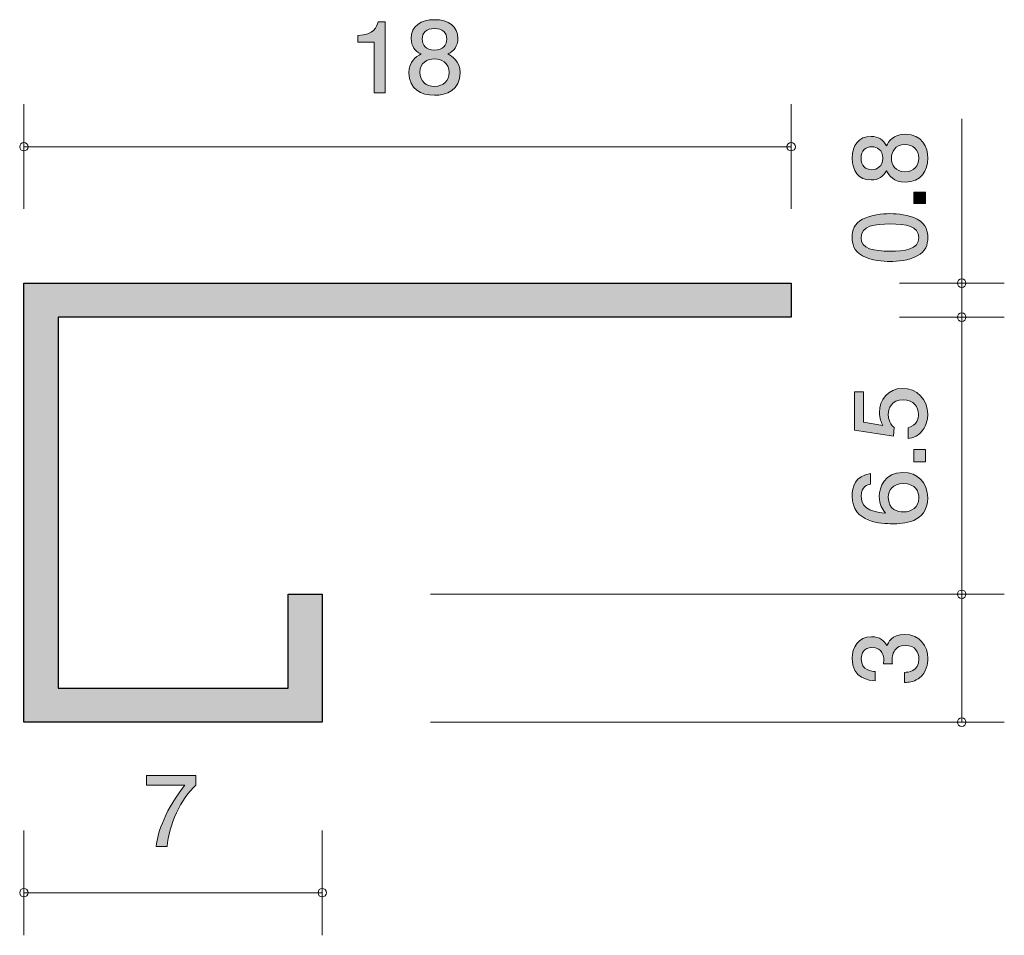
# Model space of a CAD drawing. Units: millimetres. Extents: x 93.2 to 116.3, y -160.1 to -138.6.
import ezdxf

# ---------------------------------------------------------------- set-up
doc = ezdxf.new("R2010")
doc.units = ezdxf.units.MM
doc.header["$MEASUREMENT"] = 0
doc.layers.add('レイヤー 1', color=7, linetype='Continuous', lineweight=0)

# ---------------------------------------------------------------- blocks, each defined once
blk = doc.blocks.new('Block_2')
at = {"layer": 'レイヤー 1', "true_color": 0x231815, "transparency": 33554687}
h = blk.add_hatch(color=250, dxfattribs=at)
h.dxf.hatch_style = 2
edge = h.paths.add_edge_path()
edge.add_spline(control_points=[(113.616, -141.865), (113.616, -142.02), (113.71, -142.184), (113.929, -142.184), (114.15, -142.184), (114.26, -142.047), (114.26, -141.865), (114.26, -141.664), (114.127, -141.545), (113.936, -141.545), (113.696, -141.545), (113.616, -141.721), (113.616, -141.865)], knot_values=[0, 0, 0, 0, 1, 1, 1, 2, 2, 2, 3, 3, 3, 4, 4, 4, 4], degree=3, periodic=0)
edge = h.paths.add_edge_path()
edge.add_spline(control_points=[(112.904, -141.865), (112.904, -142.042), (113.007, -142.134), (113.153, -142.134), (113.285, -142.134), (113.413, -142.056), (113.413, -141.865), (113.413, -141.673), (113.285, -141.595), (113.153, -141.595), (113.007, -141.595), (112.904, -141.689), (112.904, -141.865)], knot_values=[0, 0, 0, 0, 1, 1, 1, 2, 2, 2, 3, 3, 3, 4, 4, 4, 4], degree=3, periodic=0)
edge = h.paths.add_edge_path()
edge.add_spline(control_points=[(114.47, -141.865), (114.47, -142.152), (114.321, -142.426), (113.945, -142.426), (113.669, -142.426), (113.566, -142.273), (113.5, -142.159), (113.436, -142.293), (113.313, -142.376), (113.139, -142.376), (112.842, -142.376), (112.696, -142.161), (112.696, -141.865), (112.696, -141.559), (112.852, -141.353), (113.139, -141.353), (113.313, -141.353), (113.436, -141.438), (113.5, -141.572), (113.554, -141.476), (113.657, -141.305), (113.94, -141.305), (114.344, -141.305), (114.47, -141.607), (114.47, -141.865)], knot_values=[0, 0, 0, 0, 1, 1, 1, 2, 2, 2, 3, 3, 3, 4, 4, 4, 5, 5, 5, 6, 6, 6, 7, 7, 7, 8, 8, 8, 8], degree=3, periodic=0)
h = blk.add_hatch(color=250, dxfattribs=at)
h.dxf.hatch_style = 2
edge = h.paths.add_edge_path()
edge.add_spline(control_points=[(114.415, -142.931), (114.415, -142.931), (114.144, -142.931), (114.144, -142.931), (114.144, -142.931), (114.144, -142.659), (114.144, -142.659), (114.144, -142.659), (114.415, -142.659), (114.415, -142.659), (114.415, -142.659), (114.415, -142.931), (114.415, -142.931)], knot_values=[0, 0, 0, 0, 1, 1, 1, 2, 2, 2, 3, 3, 3, 4, 4, 4, 4], degree=3, periodic=0)
h = blk.add_hatch(color=250, dxfattribs=at)
h.dxf.hatch_style = 2
edge = h.paths.add_edge_path()
edge.add_spline(control_points=[(112.904, -143.727), (112.904, -143.996), (113.21, -144.046), (113.582, -144.046), (113.927, -144.046), (114.26, -144.007), (114.26, -143.727), (114.26, -143.459), (113.956, -143.407), (113.582, -143.407), (113.238, -143.407), (112.904, -143.448), (112.904, -143.727)], knot_values=[0, 0, 0, 0, 1, 1, 1, 2, 2, 2, 3, 3, 3, 4, 4, 4, 4], degree=3, periodic=0)
edge = h.paths.add_edge_path()
edge.add_spline(control_points=[(114.224, -143.297), (114.449, -143.414), (114.47, -143.601), (114.47, -143.727), (114.47, -143.9), (114.42, -144.053), (114.224, -144.156), (114.013, -144.268), (113.758, -144.288), (113.582, -144.288), (113.427, -144.288), (113.155, -144.27), (112.941, -144.156), (112.721, -144.039), (112.696, -143.866), (112.696, -143.727), (112.696, -143.555), (112.744, -143.4), (112.941, -143.297), (113.148, -143.19), (113.395, -143.165), (113.582, -143.165), (113.767, -143.165), (114.016, -143.188), (114.224, -143.297)], knot_values=[0, 0, 0, 0, 1, 1, 1, 2, 2, 2, 3, 3, 3, 4, 4, 4, 5, 5, 5, 6, 6, 6, 7, 7, 7, 8, 8, 8, 8], degree=3, periodic=0)
at = {"layer": 'レイヤー 1'}
for points, knots in [([(114.47, -141.865), (114.47, -142.152), (114.321, -142.426), (113.945, -142.426), (113.669, -142.426), (113.566, -142.273), (113.5, -142.159), (113.436, -142.293), (113.313, -142.376), (113.139, -142.376), (112.842, -142.376), (112.696, -142.161), (112.696, -141.865), (112.696, -141.559), (112.852, -141.353), (113.139, -141.353), (113.313, -141.353), (113.436, -141.438), (113.5, -141.572), (113.554, -141.476), (113.657, -141.305), (113.94, -141.305), (114.344, -141.305), (114.47, -141.607), (114.47, -141.865)], [0, 0, 0, 0, 1, 1, 1, 2, 2, 2, 3, 3, 3, 4, 4, 4, 5, 5, 5, 6, 6, 6, 7, 7, 7, 8, 8, 8, 8]), ([(112.904, -141.865), (112.904, -142.042), (113.007, -142.134), (113.153, -142.134), (113.285, -142.134), (113.413, -142.056), (113.413, -141.865), (113.413, -141.673), (113.285, -141.595), (113.153, -141.595), (113.007, -141.595), (112.904, -141.689), (112.904, -141.865)], [0, 0, 0, 0, 1, 1, 1, 2, 2, 2, 3, 3, 3, 4, 4, 4, 4]), ([(113.616, -141.865), (113.616, -142.02), (113.71, -142.184), (113.929, -142.184), (114.15, -142.184), (114.26, -142.047), (114.26, -141.865), (114.26, -141.664), (114.127, -141.545), (113.936, -141.545), (113.696, -141.545), (113.616, -141.721), (113.616, -141.865)], [0, 0, 0, 0, 1, 1, 1, 2, 2, 2, 3, 3, 3, 4, 4, 4, 4]), ([(114.415, -142.931), (114.415, -142.931), (114.144, -142.931), (114.144, -142.931), (114.144, -142.931), (114.144, -142.659), (114.144, -142.659), (114.144, -142.659), (114.415, -142.659), (114.415, -142.659), (114.415, -142.659), (114.415, -142.931), (114.415, -142.931)], [0, 0, 0, 0, 1, 1, 1, 2, 2, 2, 3, 3, 3, 4, 4, 4, 4]), ([(114.224, -143.297), (114.449, -143.414), (114.47, -143.601), (114.47, -143.727), (114.47, -143.9), (114.42, -144.053), (114.224, -144.156), (114.013, -144.268), (113.758, -144.288), (113.582, -144.288), (113.427, -144.288), (113.155, -144.27), (112.941, -144.156), (112.721, -144.039), (112.696, -143.866), (112.696, -143.727), (112.696, -143.555), (112.744, -143.4), (112.941, -143.297), (113.148, -143.19), (113.395, -143.165), (113.582, -143.165), (113.767, -143.165), (114.016, -143.188), (114.224, -143.297)], [0, 0, 0, 0, 1, 1, 1, 2, 2, 2, 3, 3, 3, 4, 4, 4, 5, 5, 5, 6, 6, 6, 7, 7, 7, 8, 8, 8, 8]), ([(112.904, -143.727), (112.904, -143.996), (113.21, -144.046), (113.582, -144.046), (113.927, -144.046), (114.26, -144.007), (114.26, -143.727), (114.26, -143.459), (113.956, -143.407), (113.582, -143.407), (113.238, -143.407), (112.904, -143.448), (112.904, -143.727)], [0, 0, 0, 0, 1, 1, 1, 2, 2, 2, 3, 3, 3, 4, 4, 4, 4])]:
    blk.add_open_spline(points, degree=3, knots=knots, dxfattribs=at)
blk = doc.blocks.new('Block_1')
at = {"layer": 'レイヤー 1'}
blk.add_blockref('Block_2', (0, 0), dxfattribs=at)
blk = doc.blocks.new('Block_0')
at = {"layer": 'レイヤー 1', "color": 250, "lineweight": 9, "true_color": 0x231815}
for p, q in [((115.265, -144.796), (115.265, -140.94)), ((113.805, -144.796), (116.265, -144.796)), ((115.265, -144.796), (115.265, -145.596)), ((113.805, -145.596), (116.265, -145.596))]:
    blk.add_line(p, q, dxfattribs=at)
at = {"layer": 'レイヤー 1'}
blk.add_blockref('Block_1', (0, 0), dxfattribs=at)
blk = doc.blocks.new('Block_4')
at = {"layer": 'レイヤー 1', "true_color": 0x231815, "transparency": 33554687}
h = blk.add_hatch(color=250, dxfattribs=at)
h.dxf.hatch_style = 2
edge = h.paths.add_edge_path()
edge.add_spline(control_points=[(114.47, -153.604), (114.47, -153.707), (114.447, -153.942), (114.246, -154.077), (114.125, -154.157), (114.018, -154.161), (113.927, -154.166), (113.927, -154.166), (113.927, -153.928), (113.927, -153.928), (114.006, -153.926), (114.26, -153.915), (114.26, -153.609), (114.26, -153.46), (114.185, -153.296), (113.938, -153.296), (113.813, -153.296), (113.76, -153.337), (113.726, -153.372), (113.646, -153.451), (113.632, -153.577), (113.632, -153.636), (113.632, -153.657), (113.634, -153.696), (113.639, -153.725), (113.639, -153.725), (113.429, -153.725), (113.429, -153.725), (113.436, -153.684), (113.438, -153.639), (113.438, -153.632), (113.438, -153.561), (113.415, -153.346), (113.16, -153.346), (112.968, -153.346), (112.909, -153.488), (112.909, -153.606), (112.909, -153.892), (113.16, -153.901), (113.238, -153.906), (113.238, -153.906), (113.238, -154.125), (113.238, -154.125), (113.103, -154.116), (112.696, -154.086), (112.696, -153.593), (112.696, -153.351), (112.833, -153.091), (113.153, -153.091), (113.354, -153.091), (113.443, -153.193), (113.509, -153.301), (113.539, -153.234), (113.625, -153.038), (113.924, -153.038), (114.29, -153.038), (114.47, -153.305), (114.47, -153.604)], knot_values=[0, 0, 0, 0, 1, 1, 1, 2, 2, 2, 3, 3, 3, 4, 4, 4, 5, 5, 5, 6, 6, 6, 7, 7, 7, 8, 8, 8, 9, 9, 9, 10, 10, 10, 11, 11, 11, 12, 12, 12, 13, 13, 13, 14, 14, 14, 15, 15, 15, 16, 16, 16, 17, 17, 17, 18, 18, 18, 19, 19, 19, 19], degree=3, periodic=0)
at = {"layer": 'レイヤー 1'}
blk.add_open_spline([(114.47, -153.604), (114.47, -153.707), (114.447, -153.942), (114.246, -154.077), (114.125, -154.157), (114.018, -154.161), (113.927, -154.166), (113.927, -154.166), (113.927, -153.928), (113.927, -153.928), (114.006, -153.926), (114.26, -153.915), (114.26, -153.609), (114.26, -153.46), (114.185, -153.296), (113.938, -153.296), (113.813, -153.296), (113.76, -153.337), (113.726, -153.372), (113.646, -153.451), (113.632, -153.577), (113.632, -153.636), (113.632, -153.657), (113.634, -153.696), (113.639, -153.725), (113.639, -153.725), (113.429, -153.725), (113.429, -153.725), (113.436, -153.684), (113.438, -153.639), (113.438, -153.632), (113.438, -153.561), (113.415, -153.346), (113.16, -153.346), (112.968, -153.346), (112.909, -153.488), (112.909, -153.606), (112.909, -153.892), (113.16, -153.901), (113.238, -153.906), (113.238, -153.906), (113.238, -154.125), (113.238, -154.125), (113.103, -154.116), (112.696, -154.086), (112.696, -153.593), (112.696, -153.351), (112.833, -153.091), (113.153, -153.091), (113.354, -153.091), (113.443, -153.193), (113.509, -153.301), (113.539, -153.234), (113.625, -153.038), (113.924, -153.038), (114.29, -153.038), (114.47, -153.305), (114.47, -153.604)], degree=3, knots=[0, 0, 0, 0, 1, 1, 1, 2, 2, 2, 3, 3, 3, 4, 4, 4, 5, 5, 5, 6, 6, 6, 7, 7, 7, 8, 8, 8, 9, 9, 9, 10, 10, 10, 11, 11, 11, 12, 12, 12, 13, 13, 13, 14, 14, 14, 15, 15, 15, 16, 16, 16, 17, 17, 17, 18, 18, 18, 19, 19, 19, 19], dxfattribs=at)
blk = doc.blocks.new('Block_3')
at = {"layer": 'レイヤー 1', "color": 250, "lineweight": 9, "true_color": 0x231815}
for p, q in [((115.265, -152.096), (115.265, -155.096)), ((102.805, -155.096), (116.265, -155.096))]:
    blk.add_line(p, q, dxfattribs=at)
at = {"layer": 'レイヤー 1'}
blk.add_blockref('Block_4', (0, 0), dxfattribs=at)
blk = doc.blocks.new('Block_6')
at = {"layer": 'レイヤー 1', "true_color": 0x231815, "transparency": 33554687}
h = blk.add_hatch(color=250, dxfattribs=at)
h.dxf.hatch_style = 2
edge = h.paths.add_edge_path()
edge.add_spline(control_points=[(114.469, -147.872), (114.469, -147.963), (114.451, -148.08), (114.383, -148.197), (114.264, -148.398), (114.123, -148.422), (114.006, -148.444), (114.006, -148.444), (114.006, -148.188), (114.006, -148.188), (114.221, -148.124), (114.253, -147.977), (114.253, -147.87), (114.253, -147.708), (114.145, -147.532), (113.894, -147.532), (113.618, -147.532), (113.543, -147.74), (113.543, -147.88), (113.543, -147.916), (113.543, -148.08), (113.682, -148.183), (113.682, -148.183), (113.662, -148.385), (113.662, -148.385), (113.662, -148.385), (112.749, -148.246), (112.749, -148.246), (112.749, -148.246), (112.749, -147.347), (112.749, -147.347), (112.749, -147.347), (112.958, -147.347), (112.958, -147.347), (112.958, -147.347), (112.958, -148.058), (112.958, -148.058), (112.958, -148.058), (113.415, -148.134), (113.415, -148.134), (113.378, -148.063), (113.335, -147.968), (113.335, -147.831), (113.335, -147.537), (113.536, -147.264), (113.874, -147.264), (114.216, -147.264), (114.469, -147.523), (114.469, -147.872)], knot_values=[0, 0, 0, 0, 1, 1, 1, 2, 2, 2, 3, 3, 3, 4, 4, 4, 5, 5, 5, 6, 6, 6, 7, 7, 7, 8, 8, 8, 9, 9, 9, 10, 10, 10, 11, 11, 11, 12, 12, 12, 13, 13, 13, 14, 14, 14, 15, 15, 15, 16, 16, 16, 16], degree=3, periodic=0)
h = blk.add_hatch(color=250, dxfattribs=at)
h.dxf.hatch_style = 2
edge = h.paths.add_edge_path()
edge.add_spline(control_points=[(114.415, -148.991), (114.415, -148.991), (114.143, -148.991), (114.143, -148.991), (114.143, -148.991), (114.143, -148.7), (114.143, -148.7), (114.143, -148.7), (114.415, -148.7), (114.415, -148.7), (114.415, -148.7), (114.415, -148.991), (114.415, -148.991)], knot_values=[0, 0, 0, 0, 1, 1, 1, 2, 2, 2, 3, 3, 3, 4, 4, 4, 4], degree=3, periodic=0)
h = blk.add_hatch(color=250, dxfattribs=at)
h.dxf.hatch_style = 2
edge = h.paths.add_edge_path()
edge.add_spline(control_points=[(113.543, -149.816), (113.543, -150.119), (113.771, -150.163), (113.897, -150.163), (114.086, -150.163), (114.262, -150.053), (114.262, -149.84), (114.262, -149.701), (114.198, -149.498), (113.89, -149.498), (113.648, -149.498), (113.543, -149.659), (113.543, -149.816)], knot_values=[0, 0, 0, 0, 1, 1, 1, 2, 2, 2, 3, 3, 3, 4, 4, 4, 4], degree=3, periodic=0)
edge = h.paths.add_edge_path()
edge.add_spline(control_points=[(114.469, -149.835), (114.469, -150.431), (113.871, -150.441), (113.641, -150.441), (113.392, -150.441), (112.694, -150.419), (112.694, -149.791), (112.694, -149.591), (112.769, -149.308), (113.127, -149.264), (113.127, -149.264), (113.127, -149.51), (113.127, -149.51), (113.066, -149.523), (112.906, -149.559), (112.906, -149.794), (112.906, -150.131), (113.26, -150.178), (113.481, -150.192), (113.397, -150.085), (113.333, -150.006), (113.333, -149.796), (113.333, -149.589), (113.449, -149.239), (113.888, -149.239), (114.232, -149.239), (114.469, -149.469), (114.469, -149.835)], knot_values=[0, 0, 0, 0, 1, 1, 1, 2, 2, 2, 3, 3, 3, 4, 4, 4, 5, 5, 5, 6, 6, 6, 7, 7, 7, 8, 8, 8, 9, 9, 9, 9], degree=3, periodic=0)
at = {"layer": 'レイヤー 1'}
for points, knots in [([(114.469, -147.872), (114.469, -147.963), (114.451, -148.08), (114.383, -148.197), (114.264, -148.398), (114.123, -148.422), (114.006, -148.444), (114.006, -148.444), (114.006, -148.188), (114.006, -148.188), (114.221, -148.124), (114.253, -147.977), (114.253, -147.87), (114.253, -147.708), (114.145, -147.532), (113.894, -147.532), (113.618, -147.532), (113.543, -147.74), (113.543, -147.88), (113.543, -147.916), (113.543, -148.08), (113.682, -148.183), (113.682, -148.183), (113.662, -148.385), (113.662, -148.385), (113.662, -148.385), (112.749, -148.246), (112.749, -148.246), (112.749, -148.246), (112.749, -147.347), (112.749, -147.347), (112.749, -147.347), (112.958, -147.347), (112.958, -147.347), (112.958, -147.347), (112.958, -148.058), (112.958, -148.058), (112.958, -148.058), (113.415, -148.134), (113.415, -148.134), (113.378, -148.063), (113.335, -147.968), (113.335, -147.831), (113.335, -147.537), (113.536, -147.264), (113.874, -147.264), (114.216, -147.264), (114.469, -147.523), (114.469, -147.872)], [0, 0, 0, 0, 1, 1, 1, 2, 2, 2, 3, 3, 3, 4, 4, 4, 5, 5, 5, 6, 6, 6, 7, 7, 7, 8, 8, 8, 9, 9, 9, 10, 10, 10, 11, 11, 11, 12, 12, 12, 13, 13, 13, 14, 14, 14, 15, 15, 15, 16, 16, 16, 16]), ([(114.415, -148.991), (114.415, -148.991), (114.143, -148.991), (114.143, -148.991), (114.143, -148.991), (114.143, -148.7), (114.143, -148.7), (114.143, -148.7), (114.415, -148.7), (114.415, -148.7), (114.415, -148.7), (114.415, -148.991), (114.415, -148.991)], [0, 0, 0, 0, 1, 1, 1, 2, 2, 2, 3, 3, 3, 4, 4, 4, 4]), ([(114.469, -149.835), (114.469, -150.431), (113.871, -150.441), (113.641, -150.441), (113.392, -150.441), (112.694, -150.419), (112.694, -149.791), (112.694, -149.591), (112.769, -149.308), (113.127, -149.264), (113.127, -149.264), (113.127, -149.51), (113.127, -149.51), (113.066, -149.523), (112.906, -149.559), (112.906, -149.794), (112.906, -150.131), (113.26, -150.178), (113.481, -150.192), (113.397, -150.085), (113.333, -150.006), (113.333, -149.796), (113.333, -149.589), (113.449, -149.239), (113.888, -149.239), (114.232, -149.239), (114.469, -149.469), (114.469, -149.835)], [0, 0, 0, 0, 1, 1, 1, 2, 2, 2, 3, 3, 3, 4, 4, 4, 5, 5, 5, 6, 6, 6, 7, 7, 7, 8, 8, 8, 9, 9, 9, 9]), ([(113.543, -149.816), (113.543, -150.119), (113.771, -150.163), (113.897, -150.163), (114.086, -150.163), (114.262, -150.053), (114.262, -149.84), (114.262, -149.701), (114.198, -149.498), (113.89, -149.498), (113.648, -149.498), (113.543, -149.659), (113.543, -149.816)], [0, 0, 0, 0, 1, 1, 1, 2, 2, 2, 3, 3, 3, 4, 4, 4, 4])]:
    blk.add_open_spline(points, degree=3, knots=knots, dxfattribs=at)
blk = doc.blocks.new('Block_5')
at = {"layer": 'レイヤー 1'}
blk.add_blockref('Block_6', (0, 0), dxfattribs=at)
blk = doc.blocks.new('Block_9')
at = {"layer": 'レイヤー 1', "true_color": 0x231815, "transparency": 33554687}
h = blk.add_hatch(color=250, dxfattribs=at)
h.dxf.hatch_style = 2
edge = h.paths.add_edge_path()
edge.add_spline(control_points=[(101.483, -140.334), (101.483, -140.334), (101.483, -139.143), (101.483, -139.143), (101.483, -139.143), (101.102, -139.143), (101.102, -139.143), (101.102, -139.143), (101.102, -138.983), (101.102, -138.983), (101.486, -138.967), (101.54, -138.791), (101.574, -138.668), (101.574, -138.668), (101.742, -138.668), (101.742, -138.668), (101.742, -138.668), (101.742, -140.334), (101.742, -140.334), (101.742, -140.334), (101.483, -140.334), (101.483, -140.334)], knot_values=[0, 0, 0, 0, 1, 1, 1, 2, 2, 2, 3, 3, 3, 4, 4, 4, 5, 5, 5, 6, 6, 6, 7, 7, 7, 7], degree=3, periodic=0)
h = blk.add_hatch(color=250, dxfattribs=at)
h.dxf.hatch_style = 2
edge = h.paths.add_edge_path()
edge.add_spline(control_points=[(102.897, -138.823), (102.707, -138.823), (102.609, -138.926), (102.609, -139.072), (102.609, -139.204), (102.692, -139.332), (102.897, -139.332), (103.103, -139.332), (103.186, -139.204), (103.186, -139.072), (103.186, -138.926), (103.086, -138.823), (102.897, -138.823)], knot_values=[0, 0, 0, 0, 1, 1, 1, 2, 2, 2, 3, 3, 3, 4, 4, 4, 4], degree=3, periodic=0)
edge = h.paths.add_edge_path()
edge.add_spline(control_points=[(102.897, -139.535), (102.731, -139.535), (102.555, -139.629), (102.555, -139.848), (102.555, -140.069), (102.702, -140.179), (102.897, -140.179), (103.112, -140.179), (103.239, -140.046), (103.239, -139.855), (103.239, -139.615), (103.051, -139.535), (102.897, -139.535)], knot_values=[0, 0, 0, 0, 1, 1, 1, 2, 2, 2, 3, 3, 3, 4, 4, 4, 4], degree=3, periodic=0)
edge = h.paths.add_edge_path()
edge.add_spline(control_points=[(102.897, -140.389), (102.589, -140.389), (102.296, -140.241), (102.296, -139.864), (102.296, -139.588), (102.46, -139.485), (102.582, -139.419), (102.438, -139.355), (102.35, -139.232), (102.35, -139.058), (102.35, -138.762), (102.58, -138.615), (102.897, -138.615), (103.225, -138.615), (103.445, -138.771), (103.445, -139.058), (103.445, -139.232), (103.354, -139.355), (103.21, -139.419), (103.313, -139.474), (103.496, -139.576), (103.496, -139.859), (103.496, -140.263), (103.173, -140.389), (102.897, -140.389)], knot_values=[0, 0, 0, 0, 1, 1, 1, 2, 2, 2, 3, 3, 3, 4, 4, 4, 5, 5, 5, 6, 6, 6, 7, 7, 7, 8, 8, 8, 8], degree=3, periodic=0)
at = {"layer": 'レイヤー 1'}
for points, knots in [([(101.483, -140.334), (101.483, -140.334), (101.483, -139.143), (101.483, -139.143), (101.483, -139.143), (101.102, -139.143), (101.102, -139.143), (101.102, -139.143), (101.102, -138.983), (101.102, -138.983), (101.486, -138.967), (101.54, -138.791), (101.574, -138.668), (101.574, -138.668), (101.742, -138.668), (101.742, -138.668), (101.742, -138.668), (101.742, -140.334), (101.742, -140.334), (101.742, -140.334), (101.483, -140.334), (101.483, -140.334)], [0, 0, 0, 0, 1, 1, 1, 2, 2, 2, 3, 3, 3, 4, 4, 4, 5, 5, 5, 6, 6, 6, 7, 7, 7, 7]), ([(102.897, -140.389), (102.589, -140.389), (102.296, -140.241), (102.296, -139.864), (102.296, -139.588), (102.46, -139.485), (102.582, -139.419), (102.438, -139.355), (102.35, -139.232), (102.35, -139.058), (102.35, -138.762), (102.58, -138.615), (102.897, -138.615), (103.225, -138.615), (103.445, -138.771), (103.445, -139.058), (103.445, -139.232), (103.354, -139.355), (103.21, -139.419), (103.313, -139.474), (103.496, -139.576), (103.496, -139.859), (103.496, -140.263), (103.173, -140.389), (102.897, -140.389)], [0, 0, 0, 0, 1, 1, 1, 2, 2, 2, 3, 3, 3, 4, 4, 4, 5, 5, 5, 6, 6, 6, 7, 7, 7, 8, 8, 8, 8]), ([(102.897, -138.823), (102.707, -138.823), (102.609, -138.926), (102.609, -139.072), (102.609, -139.204), (102.692, -139.332), (102.897, -139.332), (103.103, -139.332), (103.186, -139.204), (103.186, -139.072), (103.186, -138.926), (103.086, -138.823), (102.897, -138.823)], [0, 0, 0, 0, 1, 1, 1, 2, 2, 2, 3, 3, 3, 4, 4, 4, 4]), ([(102.897, -139.535), (102.731, -139.535), (102.555, -139.629), (102.555, -139.848), (102.555, -140.069), (102.702, -140.179), (102.897, -140.179), (103.112, -140.179), (103.239, -140.046), (103.239, -139.855), (103.239, -139.615), (103.051, -139.535), (102.897, -139.535)], [0, 0, 0, 0, 1, 1, 1, 2, 2, 2, 3, 3, 3, 4, 4, 4, 4])]:
    blk.add_open_spline(points, degree=3, knots=knots, dxfattribs=at)
blk = doc.blocks.new('Block_8')
at = {"layer": 'レイヤー 1'}
blk.add_blockref('Block_9', (0, 0), dxfattribs=at)
blk = doc.blocks.new('Block_7')
at = {"layer": 'レイヤー 1', "color": 250, "lineweight": 9, "true_color": 0x231815}
for p, q in [((93.265, -143.056), (93.265, -140.596)), ((111.265, -143.056), (111.265, -140.596)), ((93.265, -141.596), (111.265, -141.596))]:
    blk.add_line(p, q, dxfattribs=at)
at = {"layer": 'レイヤー 1'}
blk.add_blockref('Block_8', (0, 0), dxfattribs=at)
blk = doc.blocks.new('Block_11')
at = {"layer": 'レイヤー 1', "true_color": 0x231815, "transparency": 33554687}
h = blk.add_hatch(color=250, dxfattribs=at)
h.dxf.hatch_style = 2
edge = h.paths.add_edge_path()
edge.add_spline(control_points=[(96.624, -158.01), (96.624, -158.01), (96.368, -158.01), (96.368, -158.01), (96.396, -157.677), (96.604, -157.118), (97.042, -156.572), (97.042, -156.572), (96.138, -156.572), (96.138, -156.572), (96.138, -156.572), (96.138, -156.344), (96.138, -156.344), (96.138, -156.344), (97.297, -156.344), (97.297, -156.344), (97.297, -156.344), (97.297, -156.572), (97.297, -156.572), (96.948, -156.885), (96.661, -157.524), (96.624, -158.01)], knot_values=[0, 0, 0, 0, 1, 1, 1, 2, 2, 2, 3, 3, 3, 4, 4, 4, 5, 5, 5, 6, 6, 6, 7, 7, 7, 7], degree=3, periodic=0)
at = {"layer": 'レイヤー 1'}
blk.add_open_spline([(96.624, -158.01), (96.624, -158.01), (96.368, -158.01), (96.368, -158.01), (96.396, -157.677), (96.604, -157.118), (97.042, -156.572), (97.042, -156.572), (96.138, -156.572), (96.138, -156.572), (96.138, -156.572), (96.138, -156.344), (96.138, -156.344), (96.138, -156.344), (97.297, -156.344), (97.297, -156.344), (97.297, -156.344), (97.297, -156.572), (97.297, -156.572), (96.948, -156.885), (96.661, -157.524), (96.624, -158.01)], degree=3, knots=[0, 0, 0, 0, 1, 1, 1, 2, 2, 2, 3, 3, 3, 4, 4, 4, 5, 5, 5, 6, 6, 6, 7, 7, 7, 7], dxfattribs=at)
blk = doc.blocks.new('Block_10')
at = {"layer": 'レイヤー 1', "color": 250, "lineweight": 9, "true_color": 0x231815}
for p, q in [((93.265, -157.636), (93.265, -160.096)), ((100.265, -157.636), (100.265, -160.096)), ((93.265, -159.096), (100.265, -159.096))]:
    blk.add_line(p, q, dxfattribs=at)
at = {"layer": 'レイヤー 1'}
blk.add_blockref('Block_11', (0, 0), dxfattribs=at)

msp = doc.modelspace()

# ---------------------------------------------------------------- hatches: boundary and pattern name
at = {"layer": 'レイヤー 1', "true_color": 0x231815, "transparency": 33554687}
h = msp.add_hatch(color=250, dxfattribs=at)
h.dxf.hatch_style = 2
h.paths.add_polyline_path([(100.265, -152.096), (100.265, -155.096), (93.265, -155.096), (93.265, -144.796), (111.265, -144.796), (111.265, -145.596), (94.065, -145.596), (94.065, -154.296), (99.465, -154.296), (99.465, -152.096)])

# ---------------------------------------------------------------- linework, layer by layer
at = {"layer": 'レイヤー 1', "color": 250, "lineweight": 9, "true_color": 0x231815}
for p, q in [((113.805, -145.596), (116.265, -145.596)), ((115.265, -145.596), (115.265, -152.096)), ((102.805, -152.096), (116.265, -152.096))]:
    msp.add_line(p, q, dxfattribs=at)
at = {"layer": 'レイヤー 1', "color": 250, "lineweight": 25, "true_color": 0x231815}
msp.add_lwpolyline([(100.265, -152.096), (100.265, -155.096), (93.265, -155.096), (93.265, -144.796), (111.265, -144.796), (111.265, -145.596), (94.065, -145.596), (94.065, -154.296), (99.465, -154.296), (99.465, -152.096)], close=True, dxfattribs=at)
at = {"layer": 'レイヤー 1', "color": 250, "lineweight": 9, "true_color": 0x231815}
for points in [[(93.365, -141.596), (93.365, -141.541), (93.321, -141.496), (93.265, -141.496), (93.21, -141.496), (93.165, -141.541), (93.165, -141.596), (93.165, -141.651), (93.21, -141.696), (93.265, -141.696), (93.321, -141.696), (93.365, -141.651), (93.365, -141.596)], [(111.365, -141.596), (111.365, -141.541), (111.321, -141.496), (111.265, -141.496), (111.21, -141.496), (111.165, -141.541), (111.165, -141.596), (111.165, -141.651), (111.21, -141.696), (111.265, -141.696), (111.321, -141.696), (111.365, -141.651), (111.365, -141.596)], [(115.365, -144.796), (115.365, -144.741), (115.321, -144.696), (115.265, -144.696), (115.21, -144.696), (115.165, -144.741), (115.165, -144.796), (115.165, -144.851), (115.21, -144.896), (115.265, -144.896), (115.321, -144.896), (115.365, -144.851), (115.365, -144.796)], [(115.365, -145.596), (115.365, -145.541), (115.321, -145.496), (115.265, -145.496), (115.21, -145.496), (115.165, -145.541), (115.165, -145.596), (115.165, -145.651), (115.21, -145.696), (115.265, -145.696), (115.321, -145.696), (115.365, -145.651), (115.365, -145.596)], [(115.365, -152.096), (115.365, -152.041), (115.321, -151.996), (115.265, -151.996), (115.21, -151.996), (115.165, -152.041), (115.165, -152.096), (115.165, -152.151), (115.21, -152.196), (115.265, -152.196), (115.321, -152.196), (115.365, -152.151), (115.365, -152.096)], [(115.365, -155.096), (115.365, -155.041), (115.321, -154.996), (115.265, -154.996), (115.21, -154.996), (115.165, -155.041), (115.165, -155.096), (115.165, -155.151), (115.21, -155.196), (115.265, -155.196), (115.321, -155.196), (115.365, -155.151), (115.365, -155.096)], [(93.365, -159.096), (93.365, -159.041), (93.321, -158.996), (93.265, -158.996), (93.21, -158.996), (93.165, -159.041), (93.165, -159.096), (93.165, -159.151), (93.21, -159.196), (93.265, -159.196), (93.321, -159.196), (93.365, -159.151), (93.365, -159.096)], [(100.365, -159.096), (100.365, -159.041), (100.321, -158.996), (100.265, -158.996), (100.21, -158.996), (100.165, -159.041), (100.165, -159.096), (100.165, -159.151), (100.21, -159.196), (100.265, -159.196), (100.321, -159.196), (100.365, -159.151), (100.365, -159.096)]]:
    msp.add_open_spline(points, degree=3, knots=[0, 0, 0, 0, 1, 1, 1, 2, 2, 2, 3, 3, 3, 4, 4, 4, 4], dxfattribs=at)

# ---------------------------------------------------------------- block references
at = {"layer": 'レイヤー 1'}
for name in ['Block_7', 'Block_0', 'Block_5', 'Block_3', 'Block_10']:
    msp.add_blockref(name, (0, 0), dxfattribs=at)

doc.saveas('drawing.dxf')
